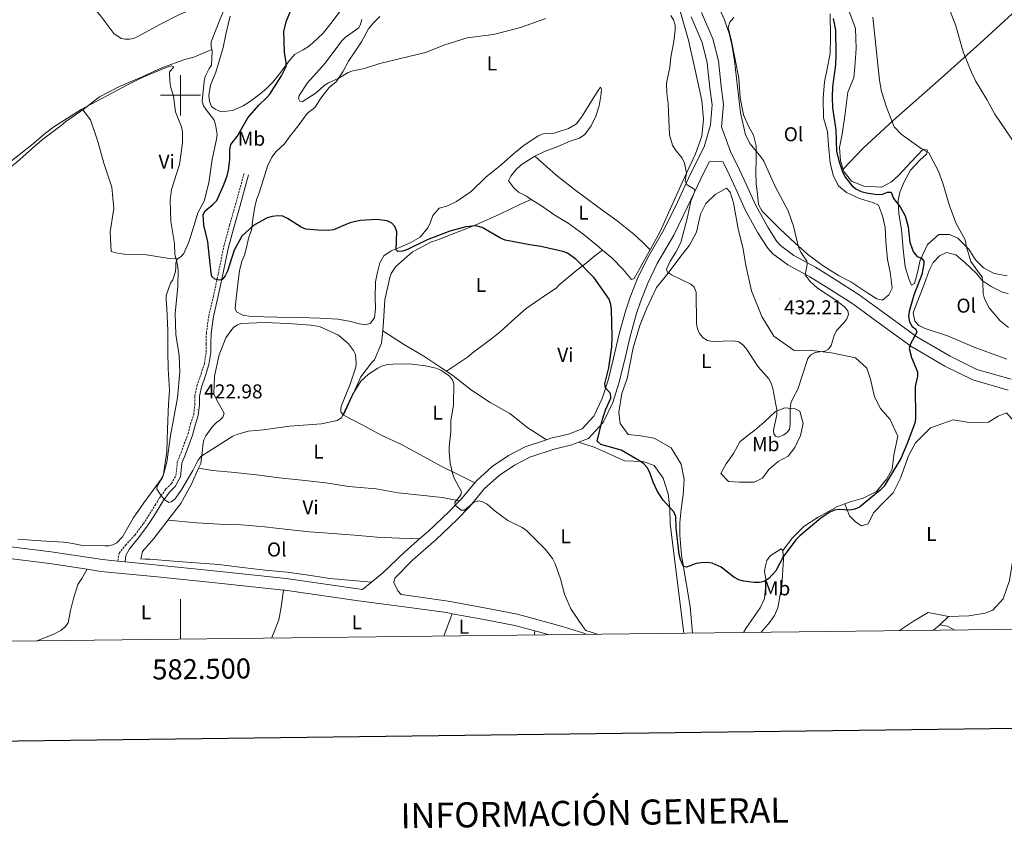
# Model space of a CAD drawing. Units: metres. Extents: x 579468 to 583958, y 4712299 to 4715322.
# Drawn here: x 582420 to 582911, y 4712634 to 4713038 of the extents above; entities that cross this region are included whole.
import ezdxf
from ezdxf.enums import TextEntityAlignment as Align

# ---------------------------------------------------------------- set-up
doc = ezdxf.new("R2010")
doc.units = ezdxf.units.M
doc.header["$MEASUREMENT"] = 0
doc.linetypes.add('TRAZOSX2', pattern=[1.5, 1, -0.5])
for name, color, linetype, lineweight in [('Carátula', 7, 'Continuous', 5), ('Level 21', 19, 'Continuous', 0), ('Level 36', 19, 'Continuous', 40), ('Level 37', 92, 'Continuous', 0), ('Level 4', 36, 'Continuous', 30), ('Level 41', 39, 'Continuous', 0), ('Level 5', 36, 'Continuous', 0), ('Level 61', 19, 'Continuous', 0), ('Level 63', 7, 'Continuous', 0), ('Level 7', 1, 'Continuous', 0)]:
    doc.layers.add(name, color=color, linetype=linetype, lineweight=lineweight)
doc.styles.add('Arial', font='ARIAL.TTF', dxfattribs={"height": 0.2})

# ---------------------------------------------------------------- blocks, each defined once
blk = doc.blocks.new('5PATER')
at = {"layer": 'Carátula', "linetype": 'Continuous', "lineweight": 5}
h = blk.add_hatch(color=250, dxfattribs=at)
edge = h.paths.add_edge_path()
edge.add_ellipse((0, 0), major_axis=(-1.33, -1.34), ratio=0.999422, start_angle=0, end_angle=360)

msp = doc.modelspace()

# ---------------------------------------------------------------- linework, layer by layer
at = {"layer": 'Level 21', "color": 19, "linetype": 'Continuous', "lineweight": 0}
for points in [[(582914.43, 4712858.34, 423.12), (582897.38, 4712863.27, 423.86), (582884.03, 4712869.87, 424.52), (582867.42, 4712879.55, 426.02), (582851.35, 4712891.15, 428.26), (582838.65, 4712900.54, 429.94), (582826.06, 4712908.48, 430.69), (582816.77, 4712914.25, 431.25), (582805.97, 4712920.15, 431.34), (582799.36, 4712925.04, 432), (582797.5, 4712927.15, 432.09), (582792.95, 4712934.29, 432.37), (582786.81, 4712945.35, 432.93), (582782.2, 4712955.63, 432.93), (582779.03, 4712962.53, 433.12), (582774.44, 4712971.95, 432.93), (582769.95, 4712984.26, 433.17), (582770.97, 4712995.39, 433.17), (582769.68, 4713004.33, 433.17), (582768.34, 4713017.15, 433.05), (582765.56, 4713028.15, 432.8), (582759.95, 4713041.27, 432.29)], [(582682.57, 4712828.18, 424.57), (582684.81, 4712828.93, 424.7), (582693.51, 4712830.97, 425.46), (582700.39, 4712833.63, 425.58), (582706.17, 4712839.89, 426.09), (582710.41, 4712848.76, 426.09), (582713.31, 4712857.92, 426.22), (582716.01, 4712868.89, 426.47), (582718.84, 4712881.03, 427.1), (582722.02, 4712892.35, 427.61), (582724.31, 4712899.35, 428.37), (582728.05, 4712908.53, 429), (582732.91, 4712918.73, 429.25), (582741.14, 4712932.83, 430.26), (582747.89, 4712946.71, 432.04), (582754.47, 4712960.76, 432.29), (582761.23, 4712974.32, 432.67), (582764.42, 4712985.31, 433.17), (582765.32, 4712995.25, 433.17), (582764.11, 4713003.64, 433.17), (582762.8, 4713016.17, 433.05), (582760.23, 4713026.35, 432.8), (582754.78, 4713039.1, 432.29)], [(582912.97, 4712852.92, 423.12), (582895.35, 4712858.02, 423.86), (582881.37, 4712864.93, 424.52), (582864.36, 4712874.84, 426.02), (582848.04, 4712886.62, 428.26), (582835.48, 4712895.91, 429.94), (582823.09, 4712903.72, 430.69), (582813.95, 4712909.4, 431.25), (582802.95, 4712915.41, 431.34), (582795.54, 4712920.88, 432), (582793, 4712923.78, 432.09), (582788.12, 4712931.41, 432.37), (582781.79, 4712942.83, 432.93), (582777.09, 4712953.31, 432.93), (582773.96, 4712960.13, 433.12), (582770.58, 4712967.06, 432.93), (582763.79, 4712966.88, 432.52), (582759.52, 4712958.32, 432.29), (582752.95, 4712944.3, 432.04), (582746.09, 4712930.18, 430.26), (582737.87, 4712916.11, 429.25), (582733.18, 4712906.27, 429), (582729.59, 4712897.41, 428.37), (582727.38, 4712890.71, 427.61), (582724.27, 4712879.63, 427.1), (582721.46, 4712867.59, 426.47), (582718.72, 4712856.4, 426.22), (582715.64, 4712846.69, 426.09), (582710.87, 4712836.71, 426.09), (582703.62, 4712828.86, 425.58), (582698.62, 4712826.93, 425.51)], [(582472.37, 4712767.21, 418), (582472.68, 4712770.43, 418.89), (582474.6, 4712773.69, 419.03), (582479.03, 4712779.14, 419.53), (582483.38, 4712784.98, 419.96), (582486.63, 4712790.05, 420.53), (582489.3, 4712794.29, 420.82), (582491.37, 4712797.69, 421.1), (582494.5, 4712802.06, 421.46), (582497.38, 4712804.87, 421.89), (582499.96, 4712809.61, 422.25), (582500.32, 4712813.01, 422.32), (582500.68, 4712816.49, 422.75), (582502.46, 4712820.9, 422.96), (582504.07, 4712825.4, 423.11), (582505.99, 4712830.38, 423.25), (582507.22, 4712835.37, 423.68), (582508.87, 4712840.19, 423.82), (582509.46, 4712845.69, 424.04), (582509.46, 4712849.84, 424.18), (582510.41, 4712854.4, 424.25), (582512.42, 4712860.19, 424.39), (582514.16, 4712865.63, 424.54), (582515.14, 4712871.71, 424.54), (582515.05, 4712875.83, 424.89), (582515.21, 4712881.14, 425.32), (582516.41, 4712889.63, 425.61), (582518.64, 4712899.06, 425.68), (582521.14, 4712910.61, 426.47), (582523.77, 4712923.66, 426.97), (582526.72, 4712934.61, 427.97), (582529.71, 4712944.99, 428.18), (582532.08, 4712953.66, 428.33), (582533.92, 4712960.33, 428.4)], [(582175.74, 4712858.14, 418.63), (582176.43, 4712857.9, 418.61), (582187.22, 4712852.58, 418.51), (582201.59, 4712843.21, 417.88), (582226.85, 4712827.21, 417.67), (582237.95, 4712820.9, 417.57), (582253.47, 4712813.69, 417.15), (582273.69, 4712805.35, 416.63), (582294.28, 4712796.29, 417.05), (582309.62, 4712789.9, 417.46), (582322.73, 4712786.11, 417.36), (582334.41, 4712783.99, 417.36), (582369.39, 4712779.96, 417.46), (582399.22, 4712776.75, 417.57), (582435.39, 4712772.29, 417.78), (582461.01, 4712768.33, 418.09), (582468.63, 4712767.58, 418.03)], [(582646.85, 4712806.68, 421.76), (582647.68, 4712807.66, 421.79), (582655.43, 4712814.79, 422.42), (582663.71, 4712820.29, 423.18), (582672.03, 4712824.64, 423.94), (582682.57, 4712828.18, 424.57)], [(582698.62, 4712826.93, 425.51), (582695.17, 4712825.6, 425.46), (582686.35, 4712823.53, 424.7), (582674.23, 4712819.46, 423.94), (582666.57, 4712815.46, 423.18), (582658.9, 4712810.37, 422.42), (582651.74, 4712803.77, 421.79), (582644.14, 4712794.76, 421.54), (582637.81, 4712788.27, 421.41), (582627.49, 4712778.45, 420.65), (582615.69, 4712768.06, 420.02), (582606.94, 4712759.11, 419.13), (582606.5, 4712756.95, 419.21), (582608.42, 4712752.7, 419.21), (582610.12, 4712750.93, 419.34), (582613.72, 4712750.45, 419.45), (582633.6, 4712747.7, 419.97), (582651.63, 4712744.35, 420.24), (582668.11, 4712741.1, 420.56), (582689.9, 4712735.1, 421), (582700.7, 4712731.82, 421.22), (582702.89, 4712731.07, 421.29)], [(582639.17, 4712797.71, 421.52), (582639.98, 4712798.54, 421.54), (582646.85, 4712806.68, 421.76)], [(582619.29, 4712778.71, 420.42), (582623.7, 4712782.59, 420.65), (582633.86, 4712792.27, 421.41), (582639.17, 4712797.71, 421.52)], [(582595.25, 4712757.15, 418.93), (582600.61, 4712761.5, 419.13), (582611.9, 4712772.2, 420.02), (582619.29, 4712778.71, 420.42)], [(582381.56, 4712772.75, 417.51), (582398.55, 4712770.92, 417.57), (582434.58, 4712766.48, 417.78), (582453.35, 4712763.57, 418.01)], [(582468.63, 4712767.58, 418.03), (582472.37, 4712767.21, 418)], [(582472.37, 4712767.21, 418), (582487.21, 4712765.75, 417.88), (582516.62, 4712762.81, 417.46), (582552.76, 4712758.9, 417.99), (582589.57, 4712753.64, 418.72), (582590.73, 4712753.48, 418.75), (582595.25, 4712757.15, 418.93)], [(582453.35, 4712763.57, 418.01), (582460.27, 4712762.5, 418.09), (582486.63, 4712759.91, 417.88), (582516.01, 4712756.97, 417.46), (582551.45, 4712753.14, 417.98)], [(582551.45, 4712753.14, 417.98), (582552.03, 4712753.08, 417.99), (582588.77, 4712747.82, 418.72), (582612.93, 4712744.63, 419.45), (582632.68, 4712741.9, 419.97), (582635.59, 4712741.38, 420.02)], [(582635.59, 4712741.38, 420.02), (582650.44, 4712738.72, 420.24), (582666.75, 4712735.42, 420.56), (582676.78, 4712732.77, 420.77)], [(582676.78, 4712732.77, 420.77), (582684.06, 4712730.84, 420.92)]]:
    msp.add_polyline3d(points, dxfattribs=at)
at = {"layer": 'Level 21', "color": 19, "linetype": 'TRAZOSX2', "lineweight": 0}
msp.add_polyline3d([(582468.63, 4712767.58, 418.03), (582469.39, 4712771.57, 418.89), (582472.52, 4712775.51, 419.03), (582477.24, 4712780.63, 419.53), (582481.46, 4712786.31, 419.96), (582484.67, 4712791.3, 420.53), (582487.32, 4712795.52, 420.82), (582489.42, 4712798.97, 421.1), (582492.73, 4712803.59, 421.46), (582495.51, 4712806.3, 421.89), (582497.69, 4712810.32, 422.25), (582498, 4712813.26, 422.32), (582498.39, 4712817.05, 422.75), (582500.28, 4712821.73, 422.96), (582501.88, 4712826.21, 423.11), (582503.76, 4712831.08, 423.25), (582504.98, 4712836.03, 423.68), (582506.58, 4712840.7, 423.82), (582507.13, 4712845.82, 424.04), (582507.13, 4712850.08, 424.18), (582508.16, 4712855.02, 424.25), (582510.21, 4712860.93, 424.39), (582511.89, 4712866.17, 424.54), (582512.81, 4712871.87, 424.54), (582512.72, 4712875.84, 424.89), (582512.89, 4712881.33, 425.32), (582514.11, 4712890.07, 425.61), (582516.37, 4712899.58, 425.68), (582518.86, 4712911.08, 426.47), (582521.5, 4712924.2, 426.97), (582524.48, 4712935.24, 427.97), (582527.47, 4712945.62, 428.18), (582529.84, 4712954.28, 428.33), (582531.68, 4712960.95, 428.4)], dxfattribs=at)
at = {"layer": 'Level 36', "color": 92, "linetype": 'Continuous', "lineweight": 0}
for points in [[(582740.37, 4713068.57, 431.57), (582740.95, 4713067.17, 431.59), (582744.52, 4713057.06, 431.48), (582747.79, 4713047.16, 431.32), (582753.46, 4713027.49, 431.26), (582756.86, 4713011.91, 431.32), (582760.09, 4712997.43, 431.42), (582760.95, 4712988.05, 431.59), (582760.04, 4712979.67, 431.64), (582756.96, 4712970.79, 431.7), (582750.35, 4712956.45, 430.93), (582739.39, 4712932.05, 429.5), (582734.34, 4712922.99, 429.18)], [(582938.46, 4713062.9, 414.97), (582922.97, 4713048.23, 414.75), (582898.93, 4713026.07, 415.74), (582879.58, 4713008.53, 417.39), (582855.8, 4712987.54, 421.68), (582840.43, 4712973.46, 424.21), (582830.68, 4712963.19, 427.27)], [(582830.68, 4712963.19, 427.27), (582829.36, 4712967.36, 427.1), (582828.76, 4712973.89, 426.88), (582830.04, 4712980.62, 426.11), (582831.67, 4712991, 424.9), (582833, 4713001.52, 424.46), (582835.87, 4713008.73, 424.02), (582836.46, 4713014.13, 423.58), (582837.1, 4713023.32, 423.25), (582836.7, 4713033.36, 422.81), (582833.41, 4713042.3, 422.92), (582829.71, 4713050.21, 423.36), (582828.01, 4713054.1, 424.13), (582827.92, 4713057.6, 423.92)], [(582454.19, 4713045.33, 422.43), (582458.83, 4713041.24, 422.14), (582460.18, 4713039.56, 422.04), (582466.79, 4713030.8, 421.84), (582470.38, 4713028.39, 421.84), (582472.35, 4713028.04, 421.84), (582474.58, 4713027.95, 421.94), (582476.54, 4713028.39, 421.94), (582478.61, 4713029.35, 421.94), (582489.36, 4713035.22, 422.14), (582499.86, 4713040.56, 422.73), (582510.38, 4713044.72, 423.03), (582520.79, 4713047.7, 422.83), (582522.01, 4713045.89, 422.73), (582521.93, 4713043.79, 422.63), (582521.19, 4713041.68, 422.53), (582519.57, 4713037.59, 422.14), (582515.36, 4713026.75, 421.84), (582515.28, 4713024.39, 421.84), (582515.55, 4713022.93, 421.9)], [(582579.48, 4713041.81, 428.84), (582575.66, 4713036.7, 428.46), (582571.2, 4713031.07, 428.07), (582568.27, 4713028.32, 427.58), (582564.35, 4713024.74, 426.92), (582561.19, 4713022.77, 426.64), (582556.87, 4713020.35, 426.31), (582553.75, 4713016.57, 425.98), (582550.08, 4713011.54, 425.6), (582546.04, 4713006.57, 425.38), (582543.05, 4713003.6, 425.21), (582539.54, 4713000.61, 424.77), (582534.89, 4712997.09, 424.5), (582531.23, 4712994.68, 424.28), (582525.89, 4712992.38, 424.06), (582520.3, 4712991.82, 423.89), (582517.36, 4712993.14, 423.78), (582515.51, 4712994.48, 423.78), (582514.44, 4712996.86, 423.78), (582514.08, 4712999.91, 423.72), (582514.99, 4713005.02, 423.72), (582517.54, 4713011.49, 423.62), (582521.35, 4713023.87, 423.62), (582522.71, 4713031.25, 423.78), (582524.72, 4713039.45, 423.89)], [(582599.4, 4713039.26, 432.2), (582596.2, 4713036.13, 431.98), (582593.71, 4713033.24, 431.98), (582590.29, 4713026.69, 431.7), (582586.98, 4713021.66, 431.64), (582583.87, 4713017.08, 431.32), (582580.94, 4713011.71, 431.15), (582577.7, 4713006.76, 431.15), (582574.19, 4713003.84, 431.1), (582570.58, 4712999.25, 430.88), (582567.06, 4712993.93, 430.6), (582563.12, 4712990.86, 430.49), (582559.66, 4712986.06, 429.94), (582556.33, 4712981.83, 429.56), (582554.63, 4712979.76, 429.39), (582551.88, 4712975.77, 428.4), (582547.74, 4712972.04, 428.18), (582545.62, 4712969.23, 428.12), (582543.46, 4712964.67, 427.85), (582541.34, 4712958.21, 427.63), (582539.31, 4712951.4, 427.14), (582537.99, 4712948.31, 426.92), (582537.06, 4712944.58, 426.75), (582536.23, 4712939.32, 426.7), (582535.35, 4712932.83, 425.98), (582533.84, 4712928.5, 425.82), (582532.92, 4712924.11, 425.7), (582531.98, 4712920.31, 425.38), (582530.59, 4712917.22, 425.26), (582529.39, 4712912.39, 425.04), (582528.7, 4712907.28, 424.99), (582528.17, 4712901.52, 424.5), (582527.54, 4712897.21, 424.33), (582527.18, 4712893.63, 424.22), (582527.87, 4712891.97, 424.22), (582531.11, 4712890.37, 424), (582535.27, 4712889.66, 423.84), (582548.23, 4712889.36, 423.5), (582559.38, 4712889.1, 423.5), (582569.72, 4712888.74, 423.62), (582578.54, 4712888.28, 424.06), (582584.17, 4712887.24, 424.44), (582589.36, 4712886.04, 424.5), (582592.14, 4712885.45, 424.88), (582594.67, 4712886.23, 424.88), (582596.79, 4712888.97, 424.94), (582597.2, 4712893.71, 425.16), (582597.15, 4712899.09, 425.1), (582597.2, 4712906.96, 425.38), (582598.26, 4712911.78, 425.32), (582599.47, 4712916.4, 425.48), (582601.36, 4712919.93, 425.87), (582605.09, 4712922.34, 426.04), (582609.27, 4712924.03, 426.31), (582614.89, 4712926.63, 426.64), (582619.49, 4712929.28, 427.02), (582623.4, 4712933.88, 427.58), (582624.72, 4712936.75, 427.68), (582625.96, 4712939.97, 428.07)], [(582824.13, 4713040.61, 426.33), (582824.28, 4713029.25, 426.88), (582824.06, 4713020.8, 427.65), (582822.65, 4713013.2, 427.87), (582821.36, 4713006.76, 428.64), (582820.7, 4712998.44, 428.75), (582820.8, 4712988.83, 428.97), (582822.73, 4712981.89, 428.75), (582823.34, 4712975.07, 428.86), (582824.15, 4712966.2, 429.41), (582825.77, 4712959.69, 429.41), (582828.37, 4712954.81, 429.52), (582832.24, 4712951.56, 429.85), (582838.73, 4712948.52, 429.85), (582843.13, 4712947.18, 430.07), (582845.47, 4712946.51, 430.07), (582848.28, 4712945.13, 430.07), (582850.3, 4712939.94, 429.96), (582851.62, 4712934, 429.96), (582851.94, 4712927.02, 430.18), (582852.75, 4712918.01, 430.51), (582854.08, 4712911.79, 430.4), (582855.01, 4712903.8, 430.4), (582853.35, 4712900.41, 430.4), (582850.21, 4712897.85, 430.4), (582847.43, 4712898.51, 430.51), (582842.99, 4712901.31, 430.51), (582834.4, 4712906.91, 430.62), (582828.21, 4712910.1, 430.84), (582820.06, 4712915.28, 431.39), (582812.79, 4712920.77, 431.39), (582806.68, 4712926.3, 431.61), (582799.07, 4712933.38, 431.83), (582793.54, 4712938.92, 432.27), (582790.25, 4712942.19, 432.27), (582788.42, 4712945.49, 432.6), (582787.85, 4712950.71, 432.6), (582787.14, 4712955.79, 432.49), (582786.98, 4712962.05, 432.49), (582787.14, 4712967.29, 432.38), (582787.23, 4712974.87, 432.27), (582785.93, 4712980.08, 432.27), (582783.34, 4712984.67, 432.27), (582780.87, 4712990.29, 432.27), (582779.19, 4712998.83, 432.16), (582778.51, 4713008.57, 431.94), (582776.5, 4713018.71, 432.16), (582774.67, 4713027.84, 432.16), (582773.2, 4713033.77, 431.83), (582774.15, 4713036.56, 431.17), (582775.99, 4713038.79, 430.51)], [(582515.55, 4713022.93, 421.9), (582506.61, 4713019.09, 422.14), (582502.19, 4713017.81, 421.94), (582491.01, 4713013.9, 421.44), (582480.89, 4713009.23, 421.05), (582469.47, 4713004.39, 420.85), (582459.49, 4712999.19, 420.75), (582451.18, 4712992.79, 420.75)], [(582515.55, 4713022.93, 421.9), (582515.72, 4713022.04, 421.94), (582515.48, 4713015.09, 422.14), (582514.34, 4713013.36, 422.14), (582512.33, 4713009.39, 422.04), (582511.73, 4713007.02, 422.04), (582510.77, 4712996.91, 422.23), (582511.47, 4712994.83, 422.53), (582512.56, 4712993.02, 422.73), (582514.03, 4712991.35, 422.83), (582516.6, 4712987.87, 422.83), (582517.44, 4712985.53, 422.83), (582518.33, 4712980.43, 422.83), (582517.99, 4712978.07, 422.83), (582515.86, 4712967.93, 423.12), (582514.14, 4712956.37, 423.42), (582511.72, 4712947.27, 423.32), (582508.71, 4712941.31, 422.83), (582507.23, 4712936.83, 422.53), (582504.3, 4712927.2, 421.84), (582501.68, 4712921.11, 421.24), (582500.27, 4712919.64, 421.05), (582498.47, 4712918.42, 421.05)], [(582625.96, 4712939.97, 428.07), (582629.08, 4712943.68, 428.34), (582632.84, 4712944.71, 428.46), (582637.67, 4712947, 428.78), (582644.98, 4712952.04, 429.17), (582652.25, 4712959.11, 429.34), (582659.98, 4712965.25, 429.34), (582666.12, 4712970.84, 429.56), (582671.41, 4712975.18, 429.78), (582674.71, 4712977.36, 429.78), (582678.37, 4712979.77, 429.72), (582681.47, 4712980.93, 429.78), (582686.42, 4712981.19, 429.88), (582693.57, 4712983.38, 430.38), (582697.53, 4712985.79, 430.44), (582700.43, 4712989.57, 430.49), (582705.28, 4712997.39, 430.66), (582708.37, 4713002.48, 430.6), (582709.5, 4713004.11, 430.66), (582710.03, 4713003.03, 430.98), (582709.74, 4712999.75, 430.88), (582708.9, 4712994.71, 430.93), (582707.27, 4712989.65, 431.1), (582704.83, 4712984.72, 431.48), (582701.79, 4712980.5, 431.54), (582699.06, 4712978.7, 431.76), (582694.44, 4712977.07, 431.76), (582688.24, 4712974.53, 431.76), (582681.67, 4712971.98, 431.76), (582676.84, 4712969.69, 431.7)], [(582451.18, 4712992.79, 420.75), (582450.21, 4712992.05, 420.75), (582442.73, 4712986.9, 420.75), (582440.41, 4712985.02, 420.75), (582431.13, 4712978, 420.85), (582429.46, 4712976.39, 420.85), (582427.66, 4712975.05, 420.85), (582418.27, 4712966.72, 420.85), (582410.04, 4712959.99, 420.95), (582399.7, 4712953.21, 421.54), (582388.52, 4712949.3, 421.94), (582384.34, 4712948.68, 421.94), (582373.77, 4712947.01, 421.94), (582363.85, 4712942.99, 421.24)], [(582451.18, 4712992.79, 420.75), (582455.03, 4712987.7, 420.55), (582458.8, 4712976.91, 420.16), (582461.65, 4712966.22, 420.16), (582465.71, 4712954.26, 420.25), (582466.73, 4712943.54, 420.25), (582464.89, 4712931.97, 420.25), (582465.37, 4712922.15, 420.65), (582467.74, 4712921.42, 420.65), (582471.95, 4712920.73, 420.65), (582483.09, 4712920.44, 421.05), (582494.4, 4712918.59, 421.84), (582498.47, 4712918.42, 421.05)], [(582912.37, 4712909.93, 420.72), (582905.93, 4712911.08, 420.83), (582900.62, 4712914, 420.83), (582896.73, 4712917.98, 421.16), (582893.39, 4712923.28, 421.38), (582887.86, 4712928.67, 422.48), (582883.74, 4712930.6, 423.03), (582878.35, 4712930.61, 424.57), (582872.66, 4712925.51, 426), (582869.07, 4712917.7, 426.66), (582867.77, 4712911.55, 427.21), (582866.16, 4712906.13, 427.32), (582864.73, 4712905.22, 427.87), (582863.34, 4712908.38, 427.98), (582861.58, 4712914.45, 427.98), (582860.63, 4712923.31, 427.98), (582859.65, 4712933.04, 427.65), (582858.43, 4712940.87, 427.32), (582858.11, 4712947.56, 426.55), (582858.88, 4712951.66, 425.23), (582861.08, 4712956.81, 424.24), (582864.28, 4712962.72, 423.47), (582868.81, 4712967.64, 422.59), (582872.23, 4712970.64, 422.04), (582872.76, 4712972.69, 421.71), (582870.57, 4712973.07, 421.71), (582864.47, 4712966.8, 422.26), (582858.23, 4712959.94, 423.69), (582854.67, 4712956.79, 424.68), (582849.79, 4712954.19, 426), (582840.9, 4712954.69, 426.22), (582834.86, 4712957.16, 426.77), (582831.1, 4712961.87, 427.32), (582830.68, 4712963.19, 427.27)], [(582676.84, 4712969.69, 431.7), (582673.69, 4712967.59, 431.37), (582670.02, 4712965.25, 431.37), (582667.31, 4712962.86, 431.32), (582664.76, 4712959.75, 431.26), (582663.72, 4712957.32, 431.26), (582666.34, 4712953.81, 431.04), (582668.57, 4712951.75, 430.32), (582672.55, 4712949.66, 429.5), (582675.02, 4712948.07, 429.07)], [(582676.84, 4712969.69, 431.7), (582687.23, 4712960.39, 430.1), (582696.49, 4712953.02, 429), (582708.19, 4712944.32, 428.46), (582717.87, 4712937.33, 428.34), (582726.17, 4712930.67, 428.51), (582730.26, 4712926.9, 428.68), (582734.34, 4712922.99, 429.18)], [(582831.4, 4712796.12, 426.29), (582833.69, 4712796.97, 426.29), (582840.61, 4712798.99, 426.15), (582847.31, 4712802.27, 426.15), (582852.47, 4712808.65, 426.15), (582855.1, 4712813.48, 426.15), (582855.83, 4712820.47, 426.56), (582857.98, 4712829.89, 427.39), (582854.1, 4712838.22, 427.8), (582849.18, 4712843.79, 428.76), (582846.28, 4712849.58, 429.18), (582844.23, 4712858.34, 429.32), (582842.43, 4712863.79, 429.45), (582836.8, 4712868.97, 429.59), (582824.81, 4712871.6, 430), (582813.58, 4712872.78, 430.55), (582806.25, 4712872.77, 430.55), (582795.97, 4712879.85, 430.83), (582790.04, 4712889.6, 430.96), (582784.94, 4712902.5, 431.65), (582782.05, 4712915.08, 431.93), (582780.73, 4712923.31, 431.93), (582778.28, 4712933.33, 431.93), (582775.93, 4712946.3, 432.2), (582774.32, 4712951.76, 432.75), (582772.43, 4712953.73, 432.62), (582766.83, 4712950.47, 432.62), (582762.18, 4712945.95, 432.48), (582759.37, 4712940.74, 432.34), (582757.4, 4712931.7, 432.2), (582753.9, 4712925.19, 431.93), (582749.11, 4712919.01, 431.65), (582743.25, 4712911.34, 431.38), (582737.56, 4712904.04, 431.24), (582732.51, 4712893.45, 430.96), (582729.24, 4712885.11, 430.55), (582725.86, 4712874.02, 429.73), (582722.77, 4712858.71, 429.32), (582720.2, 4712851.31, 428.76), (582718.61, 4712841.91, 428.08), (582719.3, 4712836.24, 428.22), (582723.29, 4712830.84, 428.22), (582729.55, 4712830.08, 428.22), (582736.37, 4712828.97, 427.94), (582744.75, 4712824.05, 427.94), (582749.73, 4712815.92, 427.94), (582751.21, 4712808.25, 427.66), (582750.85, 4712800.72, 427.39), (582749.75, 4712793.54, 427.25), (582749.19, 4712786.92, 426.98), (582749.17, 4712780.5, 426.98), (582750.02, 4712770.59, 425.56), (582754.21, 4712744.88, 425.04), (582755.48, 4712731.69, 424.69)], [(582675.02, 4712948.07, 429.07), (582669.34, 4712945.5, 428.02), (582659.59, 4712940.88, 427.42), (582655.96, 4712939.21, 427.09), (582645.77, 4712934.67, 426.1), (582635.56, 4712930.65, 425.51), (582629.24, 4712928.31, 425.44), (582627.34, 4712927.56, 425.18), (582625.26, 4712926.98, 425.04), (582615.78, 4712921.85, 424.45), (582607.41, 4712914.56, 424.06), (582605.13, 4712911.18, 423.92), (582604.4, 4712909.06, 423.86), (582601.98, 4712897.99, 423.72), (582601.3, 4712887.06, 423.4), (582600.86, 4712882.55, 423.2)], [(582675.02, 4712948.07, 429.07), (582679.56, 4712945.15, 428.29), (582686.73, 4712940.29, 427.96), (582693.44, 4712936.21, 427.63), (582700.76, 4712930.98, 427.52), (582707.88, 4712925.03, 427.41), (582710.46, 4712922.83, 427.41)], [(582632.73, 4712862.36, 421.31), (582643.76, 4712869.71, 421.55), (582645.47, 4712871.33, 421.55), (582655.24, 4712878.74, 421.81), (582659.43, 4712881.99, 421.94), (582666.95, 4712888.83, 422.4), (582672.42, 4712893.59, 422.74), (582682.12, 4712900.22, 423.2), (582687.35, 4712903.85, 423.59), (582688.89, 4712905.37, 423.86), (582697.79, 4712912.77, 424.91), (582701.73, 4712915.84, 425.31), (582706.69, 4712919.98, 426.1), (582710.46, 4712922.83, 427.41)], [(582734.34, 4712922.99, 429.18), (582730.84, 4712916.72, 429), (582729.3, 4712913.99, 428.73), (582727.9, 4712911.34, 428.56), (582726.29, 4712908.69, 428.18), (582724.99, 4712908.08, 427.68), (582720.8, 4712913.15, 427.63), (582715.15, 4712918.85, 427.41), (582710.46, 4712922.83, 427.41)], [(582912.27, 4712868.29, 422.7), (582895.95, 4712874.27, 423.8), (582882.7, 4712880.05, 425.12), (582871.54, 4712883.7, 426), (582868.45, 4712885.22, 426.11), (582866.35, 4712887.35, 426.33), (582865.52, 4712891.4, 426.33), (582867.15, 4712895.96, 426.44), (582869.48, 4712901.84, 426.33), (582871.94, 4712908.02, 425.89), (582873.57, 4712912.58, 425.56), (582875.51, 4712916.56, 424.9), (582878.62, 4712919.99, 424.35), (582882.22, 4712921.53, 423.36), (582886.77, 4712920.34, 422.92), (582891.37, 4712916.67, 422.15), (582897.19, 4712911.14, 421.82), (582899.91, 4712907.57, 421.38), (582904.5, 4712904.63, 421.49), (582910.4, 4712901.58, 421.27), (582912.89, 4712901.06, 421.27)], [(582498.47, 4712918.42, 421.05), (582497.59, 4712916.44, 421.05), (582497.64, 4712914.21, 421.05), (582497.42, 4712912.11, 421.05), (582496.2, 4712908.02, 420.65), (582495.06, 4712906.29, 420.45), (582492.84, 4712900.09, 420.35), (582492.89, 4712897.99, 420.35), (582493.24, 4712893.81, 420.25), (582493.62, 4712882.42, 420.25), (582493.58, 4712872.07, 420.16), (582493.9, 4712863.56, 420.35), (582494.53, 4712852.83, 420.35), (582494.24, 4712848.1, 420.85), (582494.02, 4712846, 420.95), (582493.51, 4712833.41, 420.95), (582493.1, 4712822.14, 421.14), (582491.4, 4712810.18, 420.85), (582490.39, 4712808.45, 420.65), (582487.71, 4712804.86, 420.45), (582481.73, 4712796.73, 420.25), (582476.4, 4712789.02, 420.06), (582471.1, 4712779.73, 419.46), (582468.29, 4712776.66, 419.46), (582466.21, 4712775.69, 419.36), (582464.25, 4712775.26, 419.36), (582462.16, 4712775.21, 419.36), (582450.89, 4712775.36, 419.07), (582448.78, 4712775.97, 419.07), (582444.31, 4712776.79, 418.77), (582441.68, 4712776.99, 418.77), (582430.27, 4712777.66, 418.57), (582418.85, 4712778.59, 418.18)], [(582581.35, 4712840.5, 421.68), (582579.91, 4712842.13, 421.81), (582579.94, 4712844.14, 421.81), (582580.68, 4712846.08, 421.88), (582584.62, 4712855.96, 422.34), (582587.46, 4712864.34, 423.13), (582587.67, 4712866.61, 423.13), (582587.3, 4712870.71, 423.26), (582586.29, 4712872.61, 423.33), (582583.76, 4712875.95, 423.33), (582578.84, 4712880.37, 423.33), (582569.3, 4712884.58, 423.33), (582565.09, 4712885.25, 423.26), (582553.53, 4712886.18, 423.33), (582542.08, 4712886.59, 423.66), (582530.03, 4712886.1, 423.99), (582528.13, 4712885.36, 424.06), (582526.41, 4712884.18, 424.06), (582525.06, 4712882.57, 424.06), (582522.61, 4712879.01, 424.06), (582519.34, 4712870.45, 424.06), (582516.9, 4712859.91, 423.92), (582516.69, 4712850.99, 423.72), (582517.53, 4712848.92, 423.66), (582518.81, 4712846.68, 423.53), (582521.74, 4712841.42, 423.06), (582521.18, 4712839.4, 422.93), (582519.65, 4712837.87, 422.8), (582517.93, 4712836.69, 422.47), (582516.48, 4712835.26, 422.14), (582515.13, 4712833.65, 422.14), (582512.6, 4712830.09, 421.68), (582511.69, 4712828.06, 421.42), (582511.05, 4712825.51, 421.42), (582510.94, 4712823.15, 421.42), (582510.16, 4712816.23, 420.89), (582508.99, 4712814.01, 420.69)], [(582600.86, 4712882.55, 423.2), (582600.26, 4712876.28, 422.93), (582596.72, 4712867.98, 422.6), (582595.36, 4712866.46, 422.47), (582589.94, 4712859.59, 422.21), (582585.4, 4712849.52, 422.01), (582581.35, 4712840.5, 421.68)], [(582600.86, 4712882.55, 423.2), (582611.73, 4712875.53, 422.08), (582621.31, 4712869.83, 421.35), (582630.37, 4712863.95, 421.28), (582632.73, 4712862.36, 421.31)], [(582632.73, 4712862.36, 421.31), (582635.88, 4712860.25, 421.35), (582645.24, 4712852.89, 421.55), (582654.57, 4712846.75, 422.21), (582664.23, 4712841.23, 422.93), (582673.33, 4712834.12, 423.53), (582682.57, 4712828.18, 424.57)], [(582791.27, 4712836.89, 431.09), (582796.88, 4712842.18, 431.09), (582801.58, 4712844.09, 431.09), (582806.74, 4712843.62, 431.09), (582808.95, 4712842.49, 430.64), (582810.69, 4712836.2, 430.05), (582809.26, 4712830.22, 429.9), (582806.45, 4712824.21, 429.46), (582803.19, 4712819.97, 429.01), (582798.11, 4712817.26, 429.01), (582793.46, 4712813.38, 428.42), (582790.4, 4712808.95, 427.97), (582786.29, 4712807.06, 427.97), (582778.97, 4712807.07, 428.12), (582773.41, 4712807.33, 428.27), (582769.55, 4712811.38, 428.42), (582772.2, 4712816.2, 428.42), (582775.83, 4712821.25, 428.86), (582779.05, 4712827.07, 429.6), (582782.54, 4712829.93, 430.2), (582786.62, 4712833.01, 430.2), (582791.27, 4712836.89, 431.09)], [(582581.35, 4712840.5, 421.68), (582590.91, 4712835.51, 420.69), (582600.12, 4712830.5, 420.42), (582610.29, 4712825.87, 420.36), (582619.77, 4712820.61, 420.36), (582629.96, 4712814.93, 420.89), (582640.84, 4712809.7, 421.55), (582646.85, 4712806.68, 421.76)], [(582831.4, 4712796.12, 426.29), (582833.85, 4712790.26, 427.23), (582836.91, 4712786.97, 426.64), (582839.72, 4712785.26, 426.19), (582843.07, 4712786.14, 426.04), (582845.69, 4712791.75, 425.6), (582851.1, 4712797.23, 425.6), (582855.54, 4712801.71, 425.6), (582859.31, 4712808.93, 425.6), (582863.19, 4712820.12, 425.15), (582866.78, 4712826.55, 425.15), (582874.12, 4712834.06, 425.15), (582885.5, 4712838.12, 424.56), (582894.45, 4712836.56, 424.41), (582903.15, 4712836.98, 423.81), (582908.03, 4712839.88, 423.66), (582912.14, 4712841.57, 423.22), (582915.81, 4712837.51, 423.22), (582916.66, 4712827.63, 423.07), (582916.46, 4712812.18, 422.48), (582915.85, 4712797.11, 422.63), (582915.38, 4712769.16, 422.52)], [(582751.11, 4712731.64, 423.85), (582745.38, 4712778.09, 425.4), (582744.25, 4712786.32, 424.85), (582744.06, 4712794.02, 424.99), (582743.32, 4712801.15, 425.13), (582740.74, 4712808.98, 425.13), (582736.36, 4712815.29, 425.26), (582730.8, 4712817.35, 425.54), (582721.44, 4712817.65, 425.54), (582712.34, 4712821.83, 425.4), (582706.4, 4712824.43, 424.99), (582698.62, 4712826.93, 425.51)], [(582508.99, 4712814.01, 420.69), (582505.44, 4712805.97, 420.03), (582500.18, 4712796.4, 419.63), (582493.67, 4712788.03, 419.63)], [(582508.99, 4712814.01, 420.66), (582515.92, 4712812.88, 420.49), (582527.04, 4712811.77, 419.96), (582537.82, 4712810.65, 419.57), (582549.21, 4712809.19, 419.3), (582560.6, 4712807.91, 418.84), (582572.43, 4712806.73, 418.51), (582583.75, 4712804.83, 418.51), (582585.85, 4712804.71, 418.51), (582597.58, 4712803.62, 418.71), (582608.55, 4712801.71, 419.04), (582619.77, 4712800.43, 419.76), (582630.54, 4712799.31, 420.29), (582639.17, 4712797.71, 421.52)], [(582800.55, 4712772.82, 426.15), (582805.34, 4712779.18, 426.01), (582811.07, 4712784.83, 426.15), (582818.1, 4712789.6, 426.29), (582827.87, 4712794.81, 426.29), (582831.4, 4712796.12, 426.29)], [(582493.67, 4712788.03, 419.63), (582493.25, 4712787.49, 419.63), (582486.65, 4712778.85, 419.3), (582481.05, 4712772.41, 418.91), (582480.27, 4712768.81, 418.44), (582482.29, 4712768.51, 418.38), (582484.73, 4712768.57, 418.18), (582496.47, 4712767.57, 417.92), (582507.58, 4712766.71, 417.12), (582519.13, 4712765.87, 417.19), (582530.88, 4712764.34, 417.39), (582542.18, 4712763.15, 418.05), (582553.21, 4712762.12, 418.18), (582563.83, 4712760.56, 418.31), (582574.52, 4712758.99, 418.58), (582595.25, 4712757.15, 418.93)], [(582493.67, 4712788.03, 419.63), (582508.12, 4712786.65, 419.17), (582519.41, 4712785.97, 418.58), (582530.42, 4712785.65, 418.18), (582541.89, 4712784.63, 417.98), (582553.46, 4712783.35, 417.98), (582564.41, 4712782.15, 418.05), (582575.96, 4712781.31, 418.12), (582586.73, 4712780.54, 418.38), (582598.11, 4712779.52, 419.1), (582609.13, 4712779.01, 419.7), (582619.29, 4712778.71, 420.42)], [(582780.85, 4712731.99, 425.58), (582781.98, 4712734, 425.58), (582789.28, 4712744.27, 425.89), (582791.39, 4712748.97, 426.05), (582792.12, 4712757.55, 426.26), (582791.45, 4712762.52, 426.46), (582791.8, 4712765.22, 426.41), (582792.57, 4712767.93, 426.41), (582794.15, 4712770.17, 426.41), (582799.63, 4712773.7, 426.15), (582800.55, 4712772.82, 426.15)], [(582800.55, 4712772.82, 426.15), (582800.88, 4712768.42, 426.15), (582800, 4712755.43, 426.2), (582798.02, 4712744.36, 426.31), (582796.3, 4712740.41, 426.41), (582794.87, 4712738.26, 426.41), (582793.28, 4712736.11, 426.41), (582789.73, 4712732.09, 426.16)], [(582915.38, 4712769.16, 422.52), (582913.63, 4712757.89, 422.4), (582910.52, 4712748.78, 422.3), (582905.28, 4712743.11, 422.3), (582901.53, 4712741.55, 422.3), (582893.26, 4712740.31, 422.4), (582883.21, 4712740.05, 422.74)], [(582428.34, 4712727.82, 419.29), (582436.79, 4712731.09, 419.18), (582440.27, 4712733.03, 419.13), (582442.19, 4712734.7, 419.08), (582443.86, 4712736.86, 419.03), (582445.11, 4712742.94, 418.82), (582446.63, 4712749.03, 418.82), (582448.82, 4712755.97, 418.72), (582450.82, 4712758.9, 418.72), (582453.35, 4712763.57, 418.01)], [(582545.32, 4712729.2, 417.38), (582546.78, 4712732.34, 417.24), (582548.99, 4712738.31, 416.93), (582550.22, 4712744.67, 417.03), (582551.45, 4712753.14, 417.98)], [(582631.4, 4712730.22, 419.89), (582635.59, 4712741.38, 420.02)], [(582883.21, 4712740.05, 422.74), (582877.36, 4712741.21, 423.18), (582873.11, 4712741.97, 424.28), (582865.79, 4712737.7, 424.16), (582858.8, 4712732.91, 424.01)], [(582878.8, 4712735.85, 423.28), (582883.21, 4712740.05, 422.74)], [(582875.75, 4712733.11, 423.06), (582878.8, 4712735.85, 423.28)], [(582878.8, 4712735.85, 423.28), (582882.6, 4712735.22, 422.62), (582886.38, 4712733.23, 422.28)], [(582676.78, 4712732.77, 420.77), (582676.53, 4712730.75, 420.76)]]:
    msp.add_polyline3d(points, dxfattribs=at)
at = {"layer": 'Level 4', "color": 36, "linetype": 'Continuous', "lineweight": 30}
for points in [[(582552.72, 4713014.33, 425), (582552.7, 4713016.45, 425), (582551.83, 4713021.48, 425), (582551.57, 4713032.01, 425), (582552.94, 4713037.09, 425), (582555.95, 4713044.77, 425)], [(582825.55, 4713038.35, 425), (582826.76, 4713032.51, 425), (582827.04, 4713020.35, 425), (582826.73, 4713015.26, 425), (582825.36, 4713004.19, 425), (582825.15, 4712999.14, 425), (582825.34, 4712993.78, 425), (582826.93, 4712982.59, 425), (582827.35, 4712972.02, 425), (582828.6, 4712966.82, 425), (582830.24, 4712961.76, 425), (582831.75, 4712959.02, 425), (582834.96, 4712955.05, 425), (582837.01, 4712953.39, 425), (582839.65, 4712952.03, 425), (582842.25, 4712951.29, 425), (582847.64, 4712950.53, 425), (582850.18, 4712950.67, 425), (582852.7, 4712951.76, 425), (582854.52, 4712951.61, 425), (582855.79, 4712948.49, 425), (582859.07, 4712944.3, 425), (582861.51, 4712939.82, 425), (582863.13, 4712934.43, 425), (582863.92, 4712926.64, 425), (582865.64, 4712921.72, 425), (582867.54, 4712919.66, 425), (582869.76, 4712918.76, 425), (582870.92, 4712917.33, 425), (582870.9, 4712915.87, 425), (582869.83, 4712910.53, 425), (582865.96, 4712900.35, 425), (582863.61, 4712892.11, 425), (582863.3, 4712889.62, 425), (582863.75, 4712886.93, 425), (582865.07, 4712884.73, 425), (582866.87, 4712883.4, 425), (582867.44, 4712881.78, 425), (582864.19, 4712876.08, 425), (582863.56, 4712873.66, 425), (582864.65, 4712869.14, 425), (582867.79, 4712862.03, 425), (582867.79, 4712859.85, 425), (582866.62, 4712854.73, 425), (582866.75, 4712838.84, 425), (582866.32, 4712836.37, 425), (582862.54, 4712826.27, 425), (582859.33, 4712818.79, 425), (582851.04, 4712804.98, 425), (582849.06, 4712802.92, 425), (582838.78, 4712794.58, 425), (582836.44, 4712793.45, 425), (582833.98, 4712792.98, 425), (582828.67, 4712793.38, 425), (582826.21, 4712792.98, 425), (582823.62, 4712791.78, 425), (582819.48, 4712788.97, 425), (582809.06, 4712780.15, 425), (582807.08, 4712778.15, 425), (582800.62, 4712769.8, 425), (582797.04, 4712762.79, 425), (582793.56, 4712758.89, 425), (582791.27, 4712757.44, 425), (582788.83, 4712756.89, 425), (582786.11, 4712756.93, 425), (582781, 4712757.54, 425)], [(582781, 4712757.54, 425), (582778.57, 4712758.29, 425), (582776.11, 4712759.59, 425), (582769.83, 4712764.51, 425), (582765.2, 4712766.64, 425), (582762.71, 4712766.91, 425), (582759.93, 4712766.72, 425), (582757.35, 4712766.35, 425), (582752.43, 4712764.57, 425), (582750.97, 4712764.95, 425), (582749.38, 4712768.36, 425), (582748.74, 4712770.84, 425), (582747.32, 4712784.18, 425), (582747.11, 4712789.81, 425), (582746.07, 4712792.16, 425), (582740.89, 4712797.95, 425), (582738.02, 4712802.29, 425), (582735.75, 4712806.92, 425), (582734, 4712812.09, 425), (582732.78, 4712814.29, 425), (582731.09, 4712816.13, 425), (582729.02, 4712817.61, 425), (582719.86, 4712822.97, 425), (582709.74, 4712825.85, 425), (582707.8, 4712827.37, 425), (582710.52, 4712838.41, 425), (582712.25, 4712843.42, 425), (582714.65, 4712848.95, 425), (582714.55, 4712851.27, 425), (582711.98, 4712854.11, 425), (582711.64, 4712856.11, 425), (582713.62, 4712863.97, 425), (582715.18, 4712874.54, 425), (582715.35, 4712879.77, 425), (582715.09, 4712893.16, 425), (582714.77, 4712895.64, 425), (582713.81, 4712898.27, 425), (582706.43, 4712908.87, 425), (582697.19, 4712918.25, 425), (582693.09, 4712921.32, 425), (582690.68, 4712922.16, 425), (582679.73, 4712924.54, 425), (582674.29, 4712925.33, 425), (582661.98, 4712927.81, 425), (582659.67, 4712928.77, 425), (582650.54, 4712934.14, 425), (582647.35, 4712934.97, 425), (582642.29, 4712934.39, 425), (582634.34, 4712932.18, 425), (582623, 4712927.9, 425), (582613.29, 4712923.08, 425), (582610.89, 4712922.21, 425), (582608.39, 4712922.1, 425), (582607.61, 4712922.97, 425), (582607.84, 4712932.1, 425), (582606.93, 4712934.58, 425), (582605.35, 4712936.19, 425), (582603.15, 4712937.37, 425), (582598.01, 4712938.09, 425), (582589.69, 4712937.56, 425), (582584.49, 4712936.45, 425), (582576.29, 4712932.93, 425), (582573.81, 4712932.61, 425), (582568.44, 4712932.68, 425), (582562.57, 4712933.29, 425), (582560.24, 4712934.21, 425), (582553.42, 4712938.61, 425), (582551.09, 4712939.65, 425), (582548.54, 4712939.83, 425), (582545.64, 4712939.59, 425), (582543.24, 4712938.86, 425), (582536.48, 4712934.98, 425), (582532.5, 4712931.56, 425), (582530.66, 4712929.67, 425), (582526.71, 4712922.82, 425), (582523.42, 4712912.35, 425), (582522.33, 4712910.01, 425), (582520.82, 4712908.03, 425), (582519.47, 4712907.77, 425), (582517.03, 4712908.34, 425), (582515.66, 4712909.61, 425), (582515.22, 4712911.23, 425), (582513.55, 4712926.87, 425), (582511.65, 4712935.28, 425), (582511.37, 4712940.5, 425), (582512.33, 4712942.43, 425), (582516.17, 4712945.55, 425), (582518.13, 4712947.54, 425), (582521.48, 4712955.01, 425), (582523.25, 4712959.85, 425), (582523.92, 4712962.69, 425), (582524.54, 4712967.87, 425), (582524.53, 4712973.11, 425), (582525.15, 4712975.53, 425), (582528.31, 4712979.4, 425), (582533.61, 4712988.81, 425), (582538.99, 4712995.11, 425), (582542.88, 4712998.73, 425), (582544.49, 4713000.63, 425), (582550.34, 4713009.69, 425), (582552.72, 4713014.33, 425)]]:
    msp.add_polyline3d(points, dxfattribs=at)
at = {"layer": 'Level 5', "color": 36, "linetype": 'Continuous', "lineweight": 0}
for points in [[(582916.91, 4712974.91, 415), (582906.29, 4712990.65, 415), (582902.34, 4712997.92, 415), (582896.71, 4713007.23, 415), (582894.49, 4713011.81, 415), (582890.52, 4713021.77, 415), (582886.86, 4713034.71, 415), (582882.87, 4713045, 415), (582881.23, 4713050.21, 415), (582880.52, 4713055.49, 415), (582880.17, 4713063.47, 415), (582880.47, 4713065.95, 415), (582881.41, 4713068.89, 415), (582886.21, 4713078.32, 415), (582891.6, 4713090.57, 415), (582894.43, 4713095.11, 415), (582898.45, 4713098.98, 415), (582903.11, 4713101.17, 415), (582905.76, 4713101.55, 415), (582908.45, 4713100.95, 415), (582913.13, 4713098.95, 415)], [(582768.09, 4713044.96, 430), (582771.33, 4713037.62, 430), (582773.97, 4713030.31, 430), (582775.13, 4713025.24, 430), (582776.46, 4713017.14, 430), (582779.45, 4712991.19, 430), (582781.87, 4712980.27, 430), (582784.18, 4712975.73, 430), (582789.53, 4712969.33, 430), (582790.99, 4712967.11, 430), (582796.69, 4712954.54, 430), (582803.11, 4712942.31, 430), (582805.89, 4712934.69, 430), (582808.37, 4712924.2, 430), (582809.46, 4712921.72, 430), (582812.55, 4712917.33, 430), (582812.67, 4712915.56, 430), (582811.64, 4712910.5, 430), (582814.11, 4712907.18, 430), (582817.82, 4712903.73, 430), (582826.95, 4712897.78, 430), (582831.31, 4712894.44, 430), (582832.99, 4712892.43, 430), (582833.2, 4712890.62, 430), (582832.52, 4712888.51, 430), (582831.03, 4712886.51, 430), (582827.32, 4712882.6, 430), (582826.05, 4712880.17, 430), (582824.7, 4712875.14, 430), (582823.37, 4712873.34, 430), (582821.44, 4712872.31, 430), (582816.59, 4712871.75, 430), (582814.42, 4712870.51, 430), (582813.06, 4712868.73, 430), (582807.99, 4712853.45, 430), (582805.5, 4712848.82, 430), (582804.59, 4712846.49, 430), (582804.1, 4712843.8, 430), (582804.21, 4712835.85, 430), (582803.77, 4712833.39, 430), (582802.57, 4712831.64, 430), (582800.69, 4712830.37, 430), (582798.21, 4712829.51, 430), (582796.88, 4712829.94, 430), (582796, 4712831.1, 430), (582795.82, 4712832.96, 430), (582797.58, 4712840.58, 430), (582797.57, 4712843.08, 430), (582795.45, 4712853.8, 430), (582794.72, 4712856.38, 430), (582793.48, 4712858.55, 430), (582788.19, 4712864.56, 430), (582782.3, 4712873.67, 430), (582780.62, 4712875.59, 430), (582778.52, 4712876.93, 430), (582775.82, 4712877.49, 430), (582765.38, 4712877.1, 430), (582762.91, 4712877.69, 430), (582760.7, 4712879.05, 430), (582758.98, 4712881.2, 430), (582757.97, 4712883.49, 430), (582757.48, 4712886.09, 430), (582757.28, 4712901.79, 430), (582756.26, 4712904.26, 430), (582754.54, 4712905.78, 430), (582745, 4712910.4, 430), (582742.93, 4712911.81, 430), (582742.49, 4712913.21, 430), (582744.06, 4712916.92, 430), (582747.09, 4712921.8, 430), (582749.59, 4712926.57, 430), (582752.97, 4712939.27, 430), (582754.55, 4712947.15, 430)], [(582754.55, 4712947.15, 430), (582756.67, 4712952.2, 430), (582756.24, 4712953.24, 430), (582752.79, 4712955.35, 430), (582751.8, 4712957.1, 430), (582752.45, 4712961.16, 430), (582751.38, 4712966.14, 430), (582750.21, 4712968.61, 430), (582746.72, 4712972.94, 430), (582745.5, 4712975.13, 430), (582743.89, 4712980.29, 430), (582743.36, 4712995.77, 430), (582742.61, 4713001.12, 430), (582742.4, 4713006.11, 430), (582744.08, 4713013.9, 430), (582744.62, 4713018.99, 430), (582746.14, 4713026.81, 430), (582746.76, 4713032.5, 430), (582746.73, 4713035, 430), (582746.02, 4713037.66, 430), (582744.71, 4713039.91, 430)], [(582682.23, 4713038.26, 430), (582669.65, 4713033.86, 430), (582656.09, 4713030.34, 430), (582642.94, 4713028.64, 430), (582631.89, 4713025.18, 430), (582622.21, 4713021.4, 430), (582599.37, 4713015.91, 430), (582591.82, 4713013.34, 430), (582585.99, 4713012.19, 430), (582583.61, 4713011.42, 430), (582579.01, 4713008.51, 430), (582573.76, 4713006.22, 430), (582571.67, 4713004.85, 430), (582567.65, 4713001.25, 430), (582560.63, 4712996.79, 430), (582559.58, 4712997.13, 430), (582558.87, 4712998.43, 430), (582559.16, 4712999.98, 430), (582563.36, 4713006.2, 430), (582572.17, 4713016.11, 430), (582580.52, 4713027.25, 430), (582582.3, 4713029.06, 430), (582588.98, 4713033.6, 430), (582589.8, 4713035.48, 430), (582590.38, 4713037.91, 430)], [(582913.13, 4712884.15, 420), (582909.03, 4712887.49, 420), (582903.39, 4712893.96, 420), (582901.19, 4712898.43, 420), (582900.54, 4712901.07, 420), (582900.37, 4712906.84, 420), (582899.91, 4712909.47, 420), (582898.55, 4712911.35, 420), (582894.34, 4712917.04, 420), (582892.22, 4712924.38, 420), (582891.57, 4712927.9, 420), (582887, 4712936.01, 420), (582883.67, 4712944.85, 420), (582880.32, 4712956.19, 420), (582878.2, 4712962.23, 420), (582875.51, 4712967.13, 420), (582873.39, 4712971.26, 420), (582869.56, 4712973.4, 420), (582859.61, 4712980.66, 420), (582856.13, 4712984.21, 420), (582852.24, 4712994.16, 420), (582849.81, 4713001.89, 420), (582848.78, 4713007.51, 420), (582845.43, 4713039.02, 420)], [(582413.39, 4712965.53, 420), (582425.83, 4712975.29, 420), (582432.55, 4712981.11, 420), (582436.81, 4712984.33, 420), (582450.4, 4712993.01, 420), (582473.58, 4713005.3, 420), (582480.93, 4713008.87, 420), (582492.91, 4713013.93, 420), (582495.35, 4713014.7, 420), (582496.67, 4713014.23, 420), (582494.56, 4713011.51, 420), (582494.68, 4713007.15, 420), (582495.05, 4713004.47, 420), (582496.53, 4712999.63, 420), (582497.46, 4712991.74, 420), (582500.45, 4712984.28, 420), (582500.94, 4712981.82, 420), (582501.01, 4712979.06, 420), (582501.01, 4712976.25, 420), (582499.51, 4712965.54, 420), (582495.57, 4712952.94, 420), (582494.86, 4712947.7, 420), (582495.22, 4712936.98, 420), (582497.06, 4712926.02, 420), (582497.21, 4712920.57, 420), (582498.46, 4712915.56, 420), (582498.82, 4712912.7, 420), (582498.71, 4712904.52, 420), (582497.34, 4712891.27, 420), (582497.68, 4712880.6, 420), (582499.3, 4712870.19, 420), (582499.6, 4712862.06, 420), (582498.4, 4712849.09, 420), (582494.91, 4712830.35, 420), (582493.09, 4712817.01, 420), (582491.15, 4712809.58, 420), (582488.41, 4712805.24, 420), (582488.17, 4712803.42, 420), (582490.47, 4712800.06, 420), (582492.1, 4712798.13, 420), (582494.23, 4712796.82, 420), (582495.34, 4712797.15, 420), (582497.3, 4712798.71, 420), (582500.71, 4712803.44, 420), (582506.2, 4712812.86, 420), (582508.7, 4712817.77, 420), (582510.19, 4712819.78, 420), (582526.13, 4712829.93, 420), (582528.61, 4712830.97, 420), (582533.75, 4712832.49, 420), (582541.37, 4712833.14, 420), (582554.32, 4712834.98, 420), (582570.39, 4712836.12, 420), (582578.17, 4712837.73, 420), (582580.32, 4712839.13, 420), (582585.64, 4712850.46, 420), (582590.04, 4712857.4, 420), (582593.77, 4712860.82, 420), (582598.5, 4712863.89, 420), (582600.75, 4712864.97, 420), (582603.44, 4712865.69, 420), (582606.04, 4712865.94, 420), (582614.26, 4712866.06, 420), (582622.28, 4712864.99, 420), (582627.35, 4712863.82, 420), (582629.86, 4712862.87, 420), (582634.08, 4712860.06, 420), (582635.77, 4712858.12, 420), (582636.31, 4712856, 420), (582636.16, 4712845.42, 420), (582634.91, 4712837.78, 420), (582634.87, 4712832.26, 420), (582633.99, 4712824.48, 420)], [(582633.99, 4712824.48, 420), (582634.03, 4712821.98, 420), (582634.51, 4712816.49, 420), (582635.64, 4712811.51, 420), (582636.56, 4712808.95, 420), (582640.15, 4712802.11, 420), (582639.86, 4712800.75, 420), (582636.85, 4712796.82, 420), (582636.97, 4712795.46, 420), (582640.01, 4712793.03, 420), (582641.74, 4712793.01, 420), (582646.75, 4712797.2, 420), (582649.01, 4712797.7, 420), (582650.74, 4712797.15, 420), (582652.95, 4712795.96, 420), (582657.06, 4712792.45, 420), (582663.28, 4712787.84, 420), (582670.41, 4712784.34, 420), (582672.58, 4712782.84, 420), (582682.04, 4712773.41, 420), (582685.58, 4712768.95, 420), (582686.93, 4712766.2, 420), (582689.61, 4712758.78, 420), (582691.6, 4712751.15, 420), (582694.77, 4712743.78, 420), (582700.67, 4712734.95, 420), (582702.3, 4712732.98, 420), (582708.11, 4712731.13, 420)]]:
    msp.add_polyline3d(points, dxfattribs=at)
at = {"layer": 'Level 61', "color": 19, "linetype": 'Continuous', "lineweight": 0}
msp.add_lwpolyline([(580373.66, 4712703.53), (580346.92, 4715016.82), (583765.99, 4715057.22), (583793.88, 4712743.96), (580373.66, 4712703.53)], close=True, dxfattribs=at)
at = {"layer": 'Level 63', "linetype": 'Continuous', "lineweight": 30}
msp.add_lwpolyline([(580276.37, 4715066.01), (580306.94, 4712651.2), (583861.63, 4712696.23), (583831.09, 4715108.03), (580276.37, 4715066.01)], dxfattribs=at)
at = {"layer": 'Level 63', "linetype": 'Continuous', "lineweight": 0}
for points in [[(582500, 4712990.01), (582500, 4713010.01)], [(582490, 4713000.01), (582510, 4713000.01)], [(582500, 4712728.67), (582500, 4712748.67)]]:
    msp.add_lwpolyline(points, dxfattribs=at)

# ---------------------------------------------------------------- block references
at = {"layer": 'Level 7', "color": 19, "linetype": 'Continuous', "lineweight": 0, "xscale": 0.09999983015004542, "yscale": 0.09999983015004542}
for p in [(582798.83, 4712898.4, 432.21), (582508.3, 4712843.1, 422.99)]:
    msp.add_blockref('5PATER', p, dxfattribs=at)

# ---------------------------------------------------------------- texts
at = {"layer": 'Level 37', "color": 92, "linetype": 'Continuous', "lineweight": 0, "style": 'Arial'}
for s, p in [('L', (582655.34, 4713015.92, 429.95)), ('Mb', (582535.42, 4712978.36, 425.82)), ('Ol', (582805.86, 4712980.58, 430.76)), ('Vi', (582493.07, 4712966.91, 420.05)), ('L', (582701.06, 4712941.47, 428.12)), ('L', (582649.88, 4712905.38, 423.65)), ('Ol', (582892.03, 4712895.07, 422.85)), ('Vi', (582692.01, 4712870.53, 423.68)), ('L', (582762.34, 4712867.38, 429.62)), ('L', (582628.25, 4712841.71, 420.11)), ('Mb', (582792.01, 4712825.95, 429.79)), ('L', (582568.81, 4712822.27, 419.39)), ('Vi', (582564.86, 4712794.46, 418.41)), ('L', (582874.65, 4712781.15, 424.59)), ('L', (582692.1, 4712780.03, 421.04)), ('Ol', (582548, 4712773.39, 418.02)), ('Mb', (582797.41, 4712754.01, 426.17)), ('L', (582482.8, 4712742.07, 417.18)), ('L', (582587.96, 4712737.07, 418.72)), ('L', (582641.43, 4712734.88, 420.05))]:
    msp.add_text(s, height=7, dxfattribs=at).set_placement(p, align=Align.MIDDLE_CENTER)
at = {"layer": 'Level 41', "color": 19, "linetype": 'Continuous', "lineweight": 0, "style": 'Arial'}
for s, p in [('432.21', (582801.12, 4712888.54, 432.21)), ('422.98', (582511.8, 4712846.6, 422.99))]:
    msp.add_text(s, height=7, dxfattribs=at).set_placement(p, align=Align.BOTTOM_LEFT)
at = {"layer": 'Level 63', "linetype": 'Continuous', "lineweight": 0, "style": 'Arial'}
msp.add_text('582.500', height=10, rotation=0.6774, dxfattribs=at).set_placement((582510.46, 4712718.79), align=Align.TOP_CENTER)
msp.add_text('INFORMACIÓN GENERAL', height=12.4999, rotation=0.8603, dxfattribs=at).set_placement((582706.65, 4712641.97), align=Align.MIDDLE_CENTER)

doc.saveas('drawing.dxf')
